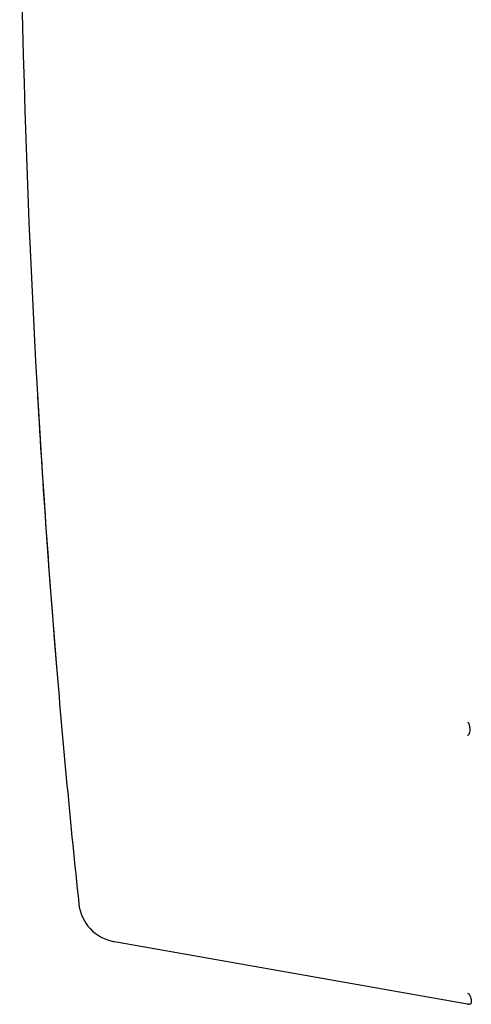
# Model space of a CAD drawing. Units: millimetres. Extents: x 56 to 228, y 51 to 198.
# Drawn here: x 83 to 85, y 88 to 93 of the extents above; entities that cross this region are included whole.
import ezdxf

# ---------------------------------------------------------------- set-up
doc = ezdxf.new("R2010")
doc.units = ezdxf.units.MM
doc.layers.add('7661202', color=7, linetype='Continuous')
doc.layers.add('Default', color=7, linetype='Continuous')

# ---------------------------------------------------------------- blocks, each defined once
blk = doc.blocks.new('SE3')
at = {"layer": '7661202', "color": 7, "linetype": 'Continuous'}
for p, q in [((85.2547, 89.4963), (85.2572, 89.4942)), ((85.2572, 89.4942), (85.2574, 89.494)), ((85.2574, 89.4285), (85.2572, 89.4284)), ((85.2547, 88.0348), (83.4247, 88.3575)), ((85.2592, 88.0884), (85.2597, 88.0881)), ((85.2597, 88.034), (85.2592, 88.034))]:
    blk.add_line(p, q, dxfattribs=at)
for centre, radius, start, end in [((138.7884, 94.3958), 55.8546, 175.2622, 184.7378), ((138.7884, 94.3958), 55.8546, 183.30039, 184.7378), ((138.7884, 94.3958), 55.8546, 184.7378, 186.00198), ((85.1772, 89.6021), 0.1912, 293.9311, 294.7217), ((83.4638, 88.579), 0.225, 186.002, 260), ((90.873, 95.7955), 9.5349, 233.89724, 233.93058), ((85.3128, 88.3642), 0.3345, 260, 260.7792)]:
    blk.add_arc(centre, radius, start, end, dxfattribs=at)
for points in [[(85.2574, 89.494), (85.2588, 89.4928), (85.2596, 89.4913), (85.2611, 89.4883), (85.2617, 89.4867), (85.2633, 89.4821), (85.264, 89.479), (85.2656, 89.4697), (85.266, 89.4638), (85.266, 89.4524), (85.2656, 89.4469), (85.264, 89.4392), (85.2633, 89.4367), (85.2617, 89.4333), (85.2611, 89.4322), (85.2596, 89.4301), (85.2587, 89.4292), (85.2574, 89.4285)], [(85.2597, 88.0881), (85.2622, 88.0863), (85.2637, 88.0841), (85.2663, 88.0798), (85.2673, 88.0777), (85.2698, 88.0716), (85.271, 88.0676), (85.2734, 88.0569), (85.274, 88.0509), (85.274, 88.0413), (85.2734, 88.0378), (85.271, 88.0345), (85.2699, 88.0338), (85.2674, 88.0333), (85.2664, 88.0332), (85.2637, 88.0334), (85.2622, 88.0335), (85.2597, 88.034)]]:
    blk.add_open_spline(points, degree=3, knots=[0, 0, 0, 0, 0.0625, 0.0625, 0.125, 0.125, 0.25, 0.25, 0.5, 0.5, 0.75, 0.75, 0.875, 0.875, 0.9375, 0.9375, 1, 1, 1, 1], dxfattribs=at)

msp = doc.modelspace()

# ---------------------------------------------------------------- block references
at = {"layer": 'Default'}
msp.add_blockref('SE3', (0, 0), dxfattribs=at)

doc.saveas('drawing.dxf')
